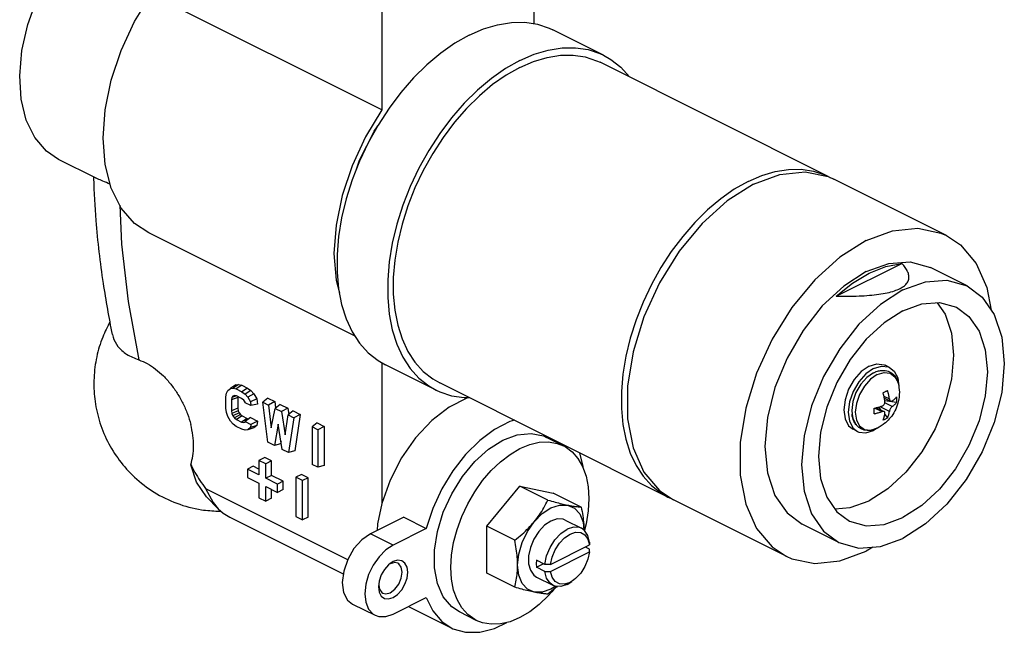
# Model space of a CAD drawing. Extents: x -2306 to -1163, y -26 to 224.
# Drawn here: x -1908 to -1846, y 93 to 131 of the extents above; entities that cross this region are included whole.
import ezdxf

# ---------------------------------------------------------------- set-up
doc = ezdxf.new("R2010")
doc.units = 0

msp = doc.modelspace()

# ---------------------------------------------------------------- linework, layer by layer
at = {"color": 7, "linetype": 'Continuous'}
for p, q in [((-1885.493, 135.103), (-1885.493, 125.431)), ((-1875.947, 133.099), (-1875.947, 130.835)), ((-1885.493, 125.431), (-1899.981, 132.675)), ((-1871.576, 128.86), (-1874.758, 130.451)), ((-1880.013, 130.118), (-1880.911, 129.609)), ((-1857.481, 121.254), (-1871.8, 128.413)), ((-1903.419, 121.135), (-1905.784, 122.318)), ((-1857.481, 121.254), (-1857.332, 121.167)), ((-1850.056, 117.541), (-1857.127, 121.077)), ((-1887.169, 111.221), (-1900.128, 117.701)), ((-1856.972, 113.735), (-1852.85, 115.795)), ((-1848.765, 114.38), (-1851.063, 115.529)), ((-1885.493, 109.562), (-1885.493, 100.715)), ((-1882.086, 107.841), (-1885.268, 109.432)), ((-1853.622, 109.262), (-1853.905, 109.403)), ((-1894.669, 108.18), (-1895.001, 107.943)), ((-1894.491, 108.202), (-1894.835, 107.964)), ((-1894.669, 108.18), (-1894.491, 108.202)), ((-1894.491, 108.202), (-1894.279, 108.149)), ((-1867.543, 101.129), (-1881.862, 108.288)), ((-1853.115, 108.608), (-1853.037, 108.045)), ((-1895.288, 107.423), (-1895.248, 107.654)), ((-1895.248, 107.654), (-1895.165, 107.82)), ((-1895.165, 107.82), (-1895.001, 107.943)), ((-1895.001, 107.943), (-1894.835, 107.964)), ((-1894.835, 107.964), (-1894.633, 107.914)), ((-1894.279, 108.149), (-1894.633, 107.914)), ((-1894.633, 107.914), (-1894.284, 107.739)), ((-1893.92, 107.97), (-1894.284, 107.739)), ((-1894.284, 107.739), (-1894.082, 107.588)), ((-1894.279, 108.149), (-1893.92, 107.97)), ((-1893.709, 107.811), (-1894.082, 107.588)), ((-1894.082, 107.588), (-1893.915, 107.401)), ((-1893.92, 107.97), (-1893.709, 107.811)), ((-1893.53, 107.611), (-1893.915, 107.401)), ((-1893.709, 107.811), (-1893.53, 107.611)), ((-1893.53, 107.611), (-1893.346, 107.288)), ((-1895.288, 106.707), (-1895.288, 107.423)), ((-1894.534, 107.381), (-1894.937, 107.23)), ((-1894.904, 107.379), (-1894.937, 107.23)), ((-1894.937, 107.23), (-1894.937, 106.548)), ((-1894.62, 107.476), (-1894.904, 107.379)), ((-1894.842, 107.464), (-1894.904, 107.379)), ((-1894.749, 107.495), (-1894.842, 107.464)), ((-1894.618, 107.47), (-1894.749, 107.495)), ((-1894.298, 107.31), (-1894.618, 107.47)), ((-1894.525, 107.423), (-1894.534, 107.381)), ((-1894.534, 107.381), (-1894.534, 106.712)), ((-1894.167, 107.204), (-1894.298, 107.31)), ((-1894.082, 107.09), (-1894.167, 107.204)), ((-1894.072, 107.047), (-1894.082, 107.09)), ((-1893.71, 106.867), (-1894.072, 107.047)), ((-1893.915, 107.401), (-1893.745, 107.103)), ((-1893.346, 107.288), (-1893.745, 107.103)), ((-1893.745, 107.103), (-1893.71, 106.867)), ((-1893.298, 106.965), (-1893.71, 106.867)), ((-1893.346, 107.288), (-1893.298, 106.965)), ((-1892.66, 107.34), (-1892.967, 107.081)), ((-1892.967, 107.081), (-1892.614, 106.904)), ((-1892.647, 104.568), (-1892.967, 107.081)), ((-1892.66, 107.34), (-1892.217, 107.119)), ((-1892.217, 107.119), (-1892.614, 106.904)), ((-1892.217, 107.119), (-1892.167, 106.717)), ((-1891.872, 106.946), (-1892.196, 106.695)), ((-1891.872, 106.946), (-1891.4, 106.71)), ((-1853.979, 107.456), (-1853.637, 107.285)), ((-1853.954, 107.341), (-1853.56, 107.143)), ((-1853.461, 106.81), (-1853.927, 107.044)), ((-1853.192, 107.062), (-1853.918, 107.16)), ((-1895.248, 106.435), (-1895.288, 106.707)), ((-1895.165, 106.186), (-1895.248, 106.435)), ((-1894.534, 106.712), (-1894.937, 106.548)), ((-1894.937, 106.548), (-1894.904, 106.366)), ((-1894.504, 106.547), (-1894.904, 106.366)), ((-1894.904, 106.366), (-1894.842, 106.219)), ((-1894.451, 106.421), (-1894.842, 106.219)), ((-1894.372, 106.316), (-1894.749, 106.096)), ((-1894.534, 106.712), (-1894.504, 106.547)), ((-1894.504, 106.547), (-1894.451, 106.421)), ((-1894.451, 106.421), (-1894.372, 106.316)), ((-1894.372, 106.316), (-1894.254, 106.22)), ((-1892.614, 106.904), (-1892.434, 105.47)), ((-1892.434, 105.47), (-1892.196, 106.695)), ((-1892.196, 106.695), (-1891.794, 106.495)), ((-1891.4, 106.71), (-1891.794, 106.495)), ((-1891.794, 106.495), (-1891.555, 105.031)), ((-1891.4, 106.71), (-1891.336, 106.317)), ((-1891.055, 106.538), (-1891.376, 106.286)), ((-1891.055, 106.538), (-1890.612, 106.316)), ((-1890.612, 106.316), (-1891.023, 106.109)), ((-1890.612, 106.316), (-1890.947, 104.022)), ((-1854.545, 106.716), (-1854.097, 106.492)), ((-1854.458, 106.736), (-1854.072, 106.543)), ((-1854.318, 106.771), (-1854.169, 106.591)), ((-1853.637, 106.506), (-1854.223, 106.798)), ((-1853.931, 106.304), (-1853.755, 106.092)), ((-1895.001, 105.899), (-1895.165, 106.186)), ((-1894.835, 105.712), (-1895.001, 105.899)), ((-1894.842, 106.219), (-1894.749, 106.096)), ((-1894.633, 105.561), (-1894.835, 105.712)), ((-1894.749, 106.096), (-1894.618, 105.99)), ((-1894.254, 106.22), (-1894.618, 105.99)), ((-1894.618, 105.99), (-1894.298, 105.83)), ((-1893.945, 106.066), (-1894.298, 105.83)), ((-1894.298, 105.83), (-1894.167, 105.805)), ((-1894.254, 106.22), (-1893.945, 106.066)), ((-1894.167, 105.805), (-1894.082, 105.833)), ((-1894.075, 105.87), (-1894.097, 105.854)), ((-1894.082, 105.833), (-1894.072, 105.866)), ((-1893.745, 106.115), (-1894.072, 105.866)), ((-1894.072, 105.866), (-1893.71, 105.685)), ((-1893.945, 106.066), (-1893.837, 106.045)), ((-1893.745, 106.115), (-1893.298, 105.892)), ((-1893.71, 105.685), (-1893.745, 105.484)), ((-1893.298, 105.892), (-1893.71, 105.685)), ((-1893.298, 105.892), (-1893.346, 105.617)), ((-1891.995, 105.71), (-1892.242, 104.365)), ((-1891.748, 104.118), (-1891.995, 105.71)), ((-1891.555, 105.031), (-1891.376, 106.286)), ((-1891.376, 106.286), (-1891.023, 106.109)), ((-1891.023, 106.109), (-1891.343, 103.916)), ((-1889.546, 105.783), (-1889.86, 105.528)), ((-1889.546, 105.783), (-1889.106, 105.563)), ((-1894.284, 105.386), (-1894.633, 105.561)), ((-1894.082, 105.336), (-1894.284, 105.386)), ((-1893.915, 105.356), (-1894.082, 105.336)), ((-1893.745, 105.484), (-1893.915, 105.356)), ((-1893.53, 105.479), (-1893.915, 105.356)), ((-1893.346, 105.617), (-1893.745, 105.484)), ((-1893.346, 105.617), (-1893.53, 105.479)), ((-1889.509, 105.352), (-1889.86, 105.528)), ((-1889.86, 105.528), (-1889.86, 103.174)), ((-1889.106, 105.563), (-1889.509, 105.352)), ((-1889.509, 105.352), (-1889.509, 102.999)), ((-1889.106, 105.563), (-1889.106, 103.102)), ((-1855.634, 105.237), (-1855.917, 105.378)), ((-1854.826, 105.322), (-1854.412, 105.446)), ((-1854.398, 105.461), (-1854.628, 105.301)), ((-1892.242, 104.365), (-1892.647, 104.568)), ((-1891.847, 104.473), (-1892.242, 104.365)), ((-1891.823, 104.605), (-1891.847, 104.473)), ((-1874.092, 104.344), (-1875.153, 104.874)), ((-1891.343, 103.916), (-1891.748, 104.118)), ((-1890.947, 104.022), (-1891.343, 103.916)), ((-1892.847, 103.61), (-1893.206, 103.43)), ((-1892.777, 103.216), (-1893.206, 103.43)), ((-1893.206, 103.43), (-1893.206, 102.524)), ((-1892.418, 103.395), (-1892.847, 103.61)), ((-1892.418, 103.395), (-1892.777, 103.216)), ((-1892.777, 102.31), (-1892.777, 103.216)), ((-1892.418, 102.489), (-1892.418, 103.395)), ((-1893.572, 103.066), (-1893.931, 102.886)), ((-1893.206, 102.524), (-1893.931, 102.886)), ((-1893.931, 102.886), (-1893.931, 102.357)), ((-1893.206, 102.883), (-1893.572, 103.066)), ((-1889.509, 102.999), (-1889.86, 103.174)), ((-1889.106, 103.102), (-1889.509, 102.999)), ((-1893.931, 102.357), (-1893.206, 101.994)), ((-1893.206, 101.994), (-1893.206, 101.088)), ((-1892.418, 102.489), (-1892.777, 102.31)), ((-1892.052, 101.947), (-1892.777, 102.31)), ((-1891.694, 102.127), (-1892.418, 102.489)), ((-1891.694, 102.127), (-1892.052, 101.947)), ((-1891.694, 101.597), (-1891.694, 102.127)), ((-1890.545, 102.551), (-1890.903, 102.372)), ((-1890.475, 102.157), (-1890.903, 102.372)), ((-1890.903, 102.372), (-1890.903, 99.904)), ((-1890.116, 102.337), (-1890.545, 102.551)), ((-1890.116, 102.337), (-1890.475, 102.157)), ((-1890.475, 99.689), (-1890.475, 102.157)), ((-1890.116, 99.869), (-1890.116, 102.337)), ((-1896.559, 101.665), (-1887.64, 97.206)), ((-1892.777, 101.78), (-1892.052, 101.417)), ((-1892.777, 100.873), (-1892.777, 101.78)), ((-1892.418, 101.053), (-1892.418, 101.6)), ((-1892.052, 101.417), (-1892.052, 101.947)), ((-1891.694, 101.597), (-1892.052, 101.417)), ((-1878.914, 99.296), (-1876.828, 101.814)), ((-1876.828, 101.814), (-1874.743, 101.382)), ((-1875.07, 100.935), (-1876.828, 101.814)), ((-1872.984, 100.503), (-1874.743, 101.382)), ((-1868.07, 101.54), (-1867.189, 100.952)), ((-1896.507, 101.145), (-1895.77, 100.399)), ((-1893.206, 101.088), (-1892.777, 100.873)), ((-1892.418, 101.053), (-1892.777, 100.873)), ((-1867.543, 101.129), (-1867.326, 101.028)), ((-1860.119, 97.417), (-1867.19, 100.952)), ((-1873.841, 100.626), (-1873.409, 100.436)), ((-1895.029, 99.858), (-1887.913, 96.3)), ((-1890.903, 99.904), (-1890.475, 99.689)), ((-1890.116, 99.869), (-1890.475, 99.689)), ((-1884.118, 99.862), (-1886.2, 98.821)), ((-1884.118, 99.862), (-1882.704, 99.155)), ((-1873.99, 99.68), (-1872.964, 99.168)), ((-1872.869, 99.56), (-1872.812, 99.061)), ((-1882.704, 99.155), (-1884.786, 98.114)), ((-1877.156, 98.417), (-1878.914, 99.296)), ((-1878.914, 96.346), (-1878.914, 99.296)), ((-1872.78, 99.039), (-1872.964, 99.168)), ((-1856.814, 98.28), (-1859.112, 99.429)), ((-1884.786, 98.114), (-1886.2, 98.821)), ((-1872.556, 98.483), (-1872.457, 98.119)), ((-1874.907, 96.895), (-1872.457, 98.119)), ((-1874.907, 96.462), (-1872.457, 97.686)), ((-1872.456, 97.864), (-1872.712, 97.992)), ((-1854.686, 97.989), (-1855.088, 97.736)), ((-1884.786, 97.074), (-1884.971, 96.958)), ((-1884.502, 97.161), (-1884.786, 97.074)), ((-1875.262, 96.894), (-1875.792, 97.159)), ((-1884.679, 97.019), (-1884.963, 96.946)), ((-1884.493, 96.976), (-1884.679, 97.019)), ((-1875.792, 96.726), (-1875.359, 96.943)), ((-1875.262, 96.461), (-1875.792, 96.726)), ((-1877.156, 95.467), (-1878.914, 96.346)), ((-1875.778, 96.103), (-1874.753, 95.59)), ((-1873.859, 95.647), (-1873.576, 95.823)), ((-1873.434, 95.93), (-1873.682, 95.775)), ((-1885.705, 95.489), (-1885.66, 95.163)), ((-1885.693, 95.594), (-1885.649, 95.346)), ((-1874.677, 95.359), (-1874.816, 95.173)), ((-1873.682, 95.775), (-1874.03, 95.662)), ((-1884.791, 93.781), (-1882.704, 94.824)), ((-1887.328, 94.414), (-1885.914, 93.707)), ((-1883.832, 94.26), (-1881.134, 92.911)), ((-1879.57, 93.387), (-1880.631, 93.917))]:
    msp.add_line(p, q, dxfattribs=at)
for points in [[(-1905.783, 122.317), (-1906.541, 122.827), (-1907.278, 123.684), (-1907.815, 124.788), (-1908.135, 126.099), (-1908.225, 127.572), (-1908.083, 129.155), (-1907.714, 130.793), (-1907.13, 132.428), (-1906.353, 134.004)], [(-1900.129, 117.702), (-1901.014, 118.297), (-1901.855, 119.268), (-1902.477, 120.513), (-1902.858, 121.99), (-1902.986, 123.65), (-1902.858, 125.439), (-1902.477, 127.297), (-1901.855, 129.163), (-1901.014, 130.976), (-1899.981, 132.675)], [(-1880.013, 130.118), (-1879.115, 130.507), (-1878.227, 130.773), (-1877.36, 130.911), (-1876.524, 130.921), (-1875.73, 130.803), (-1874.985, 130.557), (-1874.758, 130.451)], [(-1880.911, 129.609), (-1881.799, 128.987), (-1882.666, 128.258), (-1883.502, 127.433), (-1884.297, 126.519), (-1885.041, 125.529)], [(-1876.831, 128.527), (-1875.933, 128.916), (-1875.045, 129.182), (-1874.178, 129.32), (-1873.342, 129.33), (-1872.548, 129.212), (-1871.803, 128.966), (-1871.576, 128.86)], [(-1876.831, 128.094), (-1875.971, 128.467), (-1875.121, 128.721), (-1874.291, 128.854), (-1873.491, 128.863), (-1872.73, 128.75), (-1872.017, 128.514), (-1871.8, 128.413)], [(-1871.576, 128.86), (-1871.117, 128.595), (-1870.499, 128.105), (-1869.954, 127.5), (-1869.945, 127.486)], [(-1876.831, 128.527), (-1877.729, 128.018), (-1878.617, 127.396), (-1879.484, 126.667), (-1880.32, 125.842), (-1881.115, 124.928), (-1881.859, 123.938), (-1882.545, 122.882), (-1883.164, 121.772), (-1883.708, 120.623), (-1884.172, 119.447), (-1884.55, 118.258), (-1884.837, 117.07), (-1885.03, 115.898), (-1885.127, 114.754), (-1885.127, 113.652), (-1885.03, 112.605), (-1884.837, 111.626), (-1884.55, 110.725), (-1884.172, 109.914), (-1883.708, 109.202), (-1883.164, 108.597), (-1882.545, 108.106), (-1882.086, 107.841)], [(-1876.831, 128.094), (-1877.691, 127.606), (-1878.541, 127.011), (-1879.371, 126.314), (-1880.171, 125.523), (-1880.932, 124.648), (-1881.645, 123.7), (-1882.302, 122.689), (-1882.894, 121.627), (-1883.415, 120.526), (-1883.859, 119.4), (-1884.221, 118.262), (-1884.496, 117.125), (-1884.681, 116.002), (-1884.774, 114.907), (-1884.774, 113.852), (-1884.681, 112.85), (-1884.496, 111.912), (-1884.221, 111.05), (-1883.859, 110.273), (-1883.415, 109.591), (-1882.894, 109.012), (-1882.302, 108.542), (-1881.862, 108.288)], [(-1885.041, 125.529), (-1885.727, 124.472), (-1886.346, 123.363), (-1886.89, 122.214), (-1887.354, 121.038), (-1887.731, 119.849), (-1888.019, 118.661), (-1888.212, 117.489), (-1888.309, 116.345), (-1888.309, 115.243), (-1888.212, 114.196), (-1888.019, 113.217), (-1887.731, 112.316), (-1887.354, 111.505), (-1886.89, 110.793), (-1886.346, 110.188), (-1885.727, 109.697), (-1885.268, 109.432)], [(-1885.493, 125.431), (-1886.526, 123.732), (-1887.367, 121.919), (-1887.989, 120.053), (-1888.37, 118.195), (-1888.498, 116.406), (-1888.37, 114.746), (-1888.161, 113.937)], [(-1886.292, 123.46), (-1885.97, 124.1), (-1885.748, 124.435)], [(-1887.112, 121.651), (-1886.894, 122.261), (-1886.436, 123.172)], [(-1862.512, 120.934), (-1861.652, 121.307), (-1860.802, 121.561), (-1859.972, 121.694), (-1859.172, 121.704), (-1858.411, 121.59), (-1857.698, 121.355), (-1857.481, 121.254)], [(-1862.159, 120.757), (-1860.505, 121.371), (-1858.923, 121.533)], [(-1858.923, 121.533), (-1857.483, 121.235), (-1857.128, 121.077)], [(-1862.512, 120.934), (-1863.372, 120.447), (-1864.222, 119.851), (-1865.052, 119.154), (-1865.852, 118.364), (-1866.613, 117.489), (-1867.326, 116.54), (-1867.983, 115.529), (-1868.575, 114.467), (-1869.096, 113.367), (-1869.54, 112.241), (-1869.902, 111.103), (-1870.177, 109.965), (-1870.362, 108.842), (-1870.455, 107.747), (-1870.455, 106.692), (-1870.362, 105.69), (-1870.177, 104.752), (-1869.902, 103.89), (-1869.54, 103.114), (-1869.096, 102.432), (-1868.575, 101.853), (-1867.983, 101.383), (-1867.543, 101.129)], [(-1862.159, 120.757), (-1863.813, 119.717), (-1865.394, 118.297), (-1866.834, 116.559), (-1868.07, 114.578), (-1869.048, 112.441), (-1869.724, 110.242), (-1870.07, 108.077), (-1870.07, 106.04), (-1869.724, 104.221), (-1869.048, 102.699), (-1868.07, 101.54)], [(-1901.946, 119.449), (-1901.828, 116.989), (-1901.414, 113.394), (-1900.756, 109.739)], [(-1855.088, 117.222), (-1853.434, 117.836), (-1851.852, 117.997), (-1850.412, 117.699), (-1850.057, 117.541)], [(-1850.057, 117.541), (-1849.176, 116.954), (-1848.198, 115.795), (-1847.522, 114.273), (-1847.255, 112.867)], [(-1855.088, 117.222), (-1856.741, 116.182), (-1858.323, 114.762), (-1859.763, 113.023), (-1860.999, 111.042), (-1861.977, 108.906), (-1862.653, 106.707), (-1862.999, 104.542), (-1862.999, 102.505), (-1862.653, 100.686), (-1861.977, 99.163), (-1860.999, 98.004), (-1860.118, 97.417)], [(-1855.088, 115.273), (-1853.671, 115.786), (-1852.326, 115.882), (-1851.063, 115.529)], [(-1854.911, 115.185), (-1853.866, 115.601), (-1852.85, 115.795)], [(-1855.088, 115.273), (-1856.504, 114.37), (-1857.849, 113.121), (-1859.055, 111.589), (-1860.063, 109.851), (-1860.821, 107.994), (-1861.292, 106.111), (-1861.452, 104.297), (-1861.292, 102.642), (-1860.821, 101.23), (-1860.063, 100.132), (-1859.112, 99.429)], [(-1856.972, 113.735), (-1855.956, 114.557), (-1854.911, 115.185)], [(-1852.789, 114.124), (-1851.373, 114.637), (-1850.028, 114.733), (-1848.765, 114.38)], [(-1848.765, 114.38), (-1847.814, 113.677), (-1847.056, 112.579), (-1846.585, 111.167), (-1846.426, 109.512), (-1846.585, 107.698), (-1847.056, 105.815), (-1847.814, 103.958), (-1848.822, 102.22), (-1850.028, 100.688), (-1851.373, 99.439), (-1852.789, 98.536)], [(-1852.789, 114.124), (-1854.206, 113.221), (-1855.551, 111.972), (-1856.757, 110.44), (-1857.765, 108.702), (-1858.523, 106.845), (-1858.994, 104.962), (-1859.153, 103.148), (-1858.994, 101.493), (-1858.523, 100.081), (-1857.765, 98.983), (-1856.814, 98.28)], [(-1850.632, 113.322), (-1850.133, 112.598), (-1849.74, 111.421), (-1849.607, 110.042), (-1849.74, 108.53), (-1850.133, 106.962), (-1850.765, 105.414), (-1851.604, 103.966), (-1852.61, 102.689), (-1853.731, 101.648), (-1854.911, 100.895)], [(-1852.789, 112.825), (-1851.609, 113.252), (-1850.488, 113.332), (-1849.436, 113.038)], [(-1852.789, 112.825), (-1853.97, 112.072), (-1855.09, 111.031), (-1856.096, 109.755), (-1856.936, 108.307), (-1857.568, 106.759), (-1857.96, 105.19), (-1858.093, 103.678), (-1857.96, 102.3), (-1857.568, 101.123), (-1856.936, 100.207), (-1856.143, 99.622)], [(-1849.436, 113.038), (-1848.643, 112.453), (-1848.011, 111.537), (-1847.619, 110.36), (-1847.486, 108.982), (-1847.619, 107.47), (-1848.011, 105.901), (-1848.643, 104.353), (-1849.483, 102.905), (-1850.488, 101.629), (-1851.609, 100.588), (-1852.789, 99.835)], [(-1854.911, 109.339), (-1854.419, 109.49), (-1853.976, 109.435), (-1853.905, 109.403)], [(-1854.911, 109.339), (-1855.402, 108.998), (-1855.846, 108.499), (-1856.198, 107.892), (-1856.424, 107.236), (-1856.502, 106.595), (-1856.424, 106.032), (-1856.198, 105.602), (-1855.916, 105.378)], [(-1854.628, 109.198), (-1855.12, 108.857), (-1855.563, 108.358), (-1855.915, 107.751), (-1856.141, 107.095), (-1856.219, 106.454), (-1856.141, 105.891), (-1855.915, 105.46), (-1855.633, 105.237)], [(-1854.628, 108.928), (-1855.052, 108.634), (-1855.434, 108.205), (-1855.737, 107.682), (-1855.932, 107.116), (-1855.999, 106.564), (-1855.984, 106.328)], [(-1854.401, 108.82), (-1854.826, 108.525), (-1855.209, 108.094), (-1855.513, 107.569), (-1855.708, 107.002), (-1855.776, 106.448), (-1855.708, 105.961), (-1855.513, 105.59)], [(-1854.628, 109.198), (-1854.136, 109.348), (-1853.693, 109.293), (-1853.622, 109.262)], [(-1854.401, 108.82), (-1853.976, 108.95), (-1853.593, 108.902), (-1853.288, 108.682), (-1853.093, 108.31), (-1853.056, 108.159)], [(-1853.622, 109.262), (-1853.341, 109.038), (-1853.115, 108.608)], [(-1882.086, 107.841), (-1881.859, 107.736), (-1881.115, 107.49), (-1880.32, 107.371), (-1880.034, 107.375)], [(-1880.013, 107.364), (-1880.163, 107.33), (-1881.277, 106.773), (-1882.364, 105.935), (-1883.374, 104.854), (-1884.259, 103.583), (-1884.976, 102.181), (-1885.493, 100.715)], [(-1855.984, 106.328), (-1855.932, 106.079), (-1855.737, 105.708), (-1855.698, 105.68)], [(-1877.178, 105.947), (-1877.467, 105.865), (-1878.419, 105.377), (-1879.353, 104.684), (-1880.236, 103.807), (-1881.038, 102.779), (-1881.732, 101.634), (-1882.294, 100.412), (-1882.704, 99.155)], [(-1877.892, 104.7), (-1876.991, 105.034), (-1876.13, 105.122), (-1875.346, 104.96), (-1875.153, 104.874)], [(-1855.633, 105.237), (-1855.563, 105.205), (-1855.12, 105.15), (-1854.628, 105.301)], [(-1855.513, 105.59), (-1855.209, 105.369), (-1854.826, 105.322)], [(-1880.63, 93.917), (-1881.11, 94.237), (-1881.643, 94.868), (-1882.011, 95.697), (-1882.199, 96.687), (-1882.199, 97.796), (-1882.011, 98.975), (-1881.643, 100.172), (-1881.11, 101.336), (-1880.437, 102.414), (-1879.653, 103.361), (-1878.792, 104.134), (-1877.892, 104.7)], [(-1876.831, 104.17), (-1876.215, 104.424), (-1875.611, 104.565), (-1875.032, 104.59), (-1874.49, 104.498), (-1874.092, 104.343)], [(-1879.57, 93.387), (-1879.667, 93.438), (-1880.104, 93.755), (-1880.475, 94.176), (-1880.771, 94.692), (-1880.987, 95.293), (-1881.118, 95.967), (-1881.162, 96.7), (-1881.118, 97.477), (-1880.987, 98.282), (-1880.771, 99.099), (-1880.475, 99.911), (-1880.104, 100.702), (-1879.667, 101.456), (-1879.173, 102.157), (-1878.63, 102.791), (-1878.051, 103.345), (-1877.447, 103.807), (-1876.831, 104.17)], [(-1874.092, 104.343), (-1873.995, 104.292), (-1873.558, 103.975), (-1873.188, 103.555), (-1872.891, 103.039), (-1872.676, 102.437)], [(-1872.839, 102.893), (-1872.854, 103.076), (-1873.07, 103.892)], [(-1896.507, 101.145), (-1897.133, 102.055), (-1897.486, 103.159)], [(-1872.676, 102.437), (-1872.544, 101.764), (-1872.5, 101.031), (-1872.544, 100.254), (-1872.676, 99.449), (-1872.783, 99.041)], [(-1896.559, 101.665), (-1896.091, 100.78), (-1895.77, 100.399)], [(-1857.068, 100.398), (-1856.091, 100.468), (-1854.911, 100.895)], [(-1895.77, 100.399), (-1895.449, 100.119), (-1895.029, 99.858)], [(-1885.493, 100.715), (-1885.758, 99.457), (-1885.789, 99.026)], [(-1875.927, 99.583), (-1875.424, 100.089), (-1874.884, 100.446), (-1874.344, 100.629), (-1873.841, 100.626)], [(-1873.409, 100.436), (-1873.077, 100.072), (-1872.869, 99.56)], [(-1876.97, 96.849), (-1876.899, 97.545), (-1876.69, 98.266), (-1876.359, 98.961), (-1875.927, 99.583)], [(-1874.884, 99.624), (-1875.282, 99.354), (-1875.649, 98.966), (-1875.953, 98.492), (-1876.17, 97.968), (-1876.284, 97.438), (-1876.284, 96.945), (-1876.17, 96.529), (-1875.953, 96.223), (-1875.778, 96.103)], [(-1873.99, 99.68), (-1874.119, 99.731), (-1874.486, 99.753), (-1874.884, 99.624)], [(-1856.143, 99.622), (-1855.09, 99.328), (-1853.97, 99.408), (-1852.789, 99.835)], [(-1875.262, 96.894), (-1875.153, 97.429), (-1874.937, 97.96), (-1874.632, 98.443), (-1874.262, 98.838), (-1873.859, 99.111)], [(-1874.907, 96.895), (-1874.807, 97.358), (-1874.617, 97.816), (-1874.351, 98.231), (-1874.03, 98.571), (-1873.682, 98.806), (-1873.333, 98.919), (-1873.013, 98.9), (-1872.747, 98.751), (-1872.556, 98.483)], [(-1872.964, 99.168), (-1873.086, 99.216), (-1873.455, 99.241), (-1873.859, 99.111)], [(-1872.456, 98.297), (-1872.564, 98.724), (-1872.78, 99.039)], [(-1886.2, 98.821), (-1886.748, 98.444), (-1887.243, 97.892), (-1887.636, 97.217), (-1887.89, 96.487), (-1887.978, 95.773), (-1887.893, 95.145), (-1887.642, 94.665), (-1887.327, 94.414)], [(-1856.814, 98.28), (-1855.551, 97.927), (-1854.206, 98.023), (-1852.789, 98.536)], [(-1884.786, 98.114), (-1885.245, 97.813), (-1885.673, 97.384), (-1886.042, 96.857), (-1886.324, 96.267), (-1886.503, 95.655), (-1886.564, 95.063), (-1886.504, 94.531), (-1886.327, 94.095), (-1886.045, 93.787), (-1885.914, 93.708)], [(-1872.457, 97.686), (-1872.556, 97.223), (-1872.747, 96.765), (-1873.013, 96.35), (-1873.333, 96.011), (-1873.434, 95.93)], [(-1860.118, 97.417), (-1859.763, 97.259), (-1858.323, 96.961), (-1856.741, 97.122), (-1855.088, 97.736)], [(-1884.786, 94.823), (-1884.502, 95.02), (-1884.246, 95.308), (-1884.042, 95.659), (-1883.912, 96.038), (-1883.867, 96.408), (-1883.912, 96.733), (-1884.042, 96.982), (-1884.246, 97.129), (-1884.502, 97.161)], [(-1875.792, 97.159), (-1875.803, 96.937), (-1875.792, 96.726)], [(-1884.971, 96.958), (-1885.07, 96.877), (-1885.326, 96.589), (-1885.53, 96.238), (-1885.66, 95.859), (-1885.705, 95.489)], [(-1884.963, 95.127), (-1884.679, 95.339), (-1884.438, 95.656), (-1884.277, 96.032), (-1884.22, 96.408), (-1884.277, 96.728), (-1884.438, 96.942), (-1884.493, 96.976)], [(-1875.927, 95.158), (-1876.359, 95.348), (-1876.69, 95.711), (-1876.899, 96.223), (-1876.97, 96.849)], [(-1874.753, 95.59), (-1874.937, 95.719), (-1875.153, 96.034), (-1875.262, 96.461)], [(-1874.617, 95.83), (-1874.807, 96.098), (-1874.907, 96.462)], [(-1874.03, 95.662), (-1874.351, 95.681), (-1874.617, 95.83)], [(-1885.649, 95.346), (-1885.488, 95.131), (-1885.432, 95.098)], [(-1874.662, 95.373), (-1875.032, 94.94), (-1875.611, 94.386), (-1876.215, 93.923), (-1876.831, 93.561)], [(-1874.579, 95.539), (-1874.884, 95.337), (-1875.424, 95.154), (-1875.927, 95.158)], [(-1873.859, 95.647), (-1874.262, 95.517), (-1874.632, 95.542), (-1874.753, 95.59)], [(-1885.66, 95.163), (-1885.53, 94.915), (-1885.326, 94.767), (-1885.07, 94.736), (-1884.786, 94.823)], [(-1885.432, 95.098), (-1885.247, 95.055), (-1884.963, 95.127)], [(-1882.704, 94.824), (-1882.294, 93.977), (-1881.732, 93.316), (-1881.134, 92.911)], [(-1885.914, 93.708), (-1885.678, 93.626), (-1885.25, 93.624), (-1884.791, 93.781)], [(-1876.831, 93.561), (-1877.447, 93.307), (-1878.051, 93.166), (-1878.63, 93.141), (-1879.173, 93.232), (-1879.57, 93.387)], [(-1881.134, 92.911), (-1881.038, 92.865), (-1880.236, 92.64), (-1879.353, 92.647), (-1878.419, 92.887), (-1877.659, 93.257)]]:
    msp.add_lwpolyline(points, dxfattribs=at)
for points in [[(-1903.576, 121.127), (-1903.579, 121.215)], [(-1902.539, 120.755), (-1902.556, 120.763), (-1903.006, 120.959), (-1903.336, 121.098), (-1903.438, 121.136)], [(-1902.408, 111.321), (-1902.966, 114.537), (-1903.421, 118.488), (-1903.576, 121.127)], [(-1852.966, 114.213), (-1852.699, 114.38), (-1852.515, 114.576), (-1852.422, 114.794), (-1852.418, 115.027), (-1852.492, 115.272), (-1852.638, 115.528), (-1852.85, 115.795)], [(-1856.972, 113.735), (-1856.234, 113.731), (-1855.542, 113.749), (-1854.897, 113.789), (-1854.304, 113.855), (-1853.772, 113.948), (-1853.319, 114.07), (-1852.966, 114.213)], [(-1902.561, 112.123), (-1903.013, 111.165), (-1903.388, 109.928), (-1903.561, 108.612), (-1903.513, 107.283), (-1903.238, 105.955), (-1902.71, 104.626), (-1901.972, 103.438), (-1901.016, 102.375), (-1899.781, 101.433), (-1898.37, 100.741), (-1896.814, 100.332), (-1895.776, 100.237)], [(-1902.408, 111.321), (-1902.368, 111.162), (-1902.062, 110.585), (-1901.511, 110.094), (-1900.756, 109.739)], [(-1900.756, 109.739), (-1900.218, 109.501), (-1899.698, 109.16), (-1899.204, 108.726), (-1898.747, 108.214), (-1898.337, 107.638), (-1897.985, 107.012), (-1897.698, 106.354), (-1897.486, 105.68)], [(-1854.624, 108.93), (-1854.459, 109.001)], [(-1854.459, 109.001), (-1854.193, 109.068), (-1853.8, 109.048), (-1853.466, 108.885), (-1853.209, 108.585), (-1853.056, 108.159)], [(-1853.056, 108.159), (-1853.015, 107.564), (-1853.031, 107.383)], [(-1854.038, 107.675), (-1853.963, 107.712), (-1853.892, 107.747)], [(-1853.92, 107.144), (-1853.931, 107.215), (-1853.944, 107.288), (-1853.958, 107.362), (-1853.975, 107.438), (-1853.993, 107.514), (-1854.014, 107.592), (-1854.038, 107.675)], [(-1853.892, 107.747), (-1853.822, 107.782), (-1853.755, 107.817)], [(-1853.637, 107.285), (-1853.648, 107.356), (-1853.661, 107.429), (-1853.675, 107.504), (-1853.692, 107.579), (-1853.71, 107.655), (-1853.731, 107.734), (-1853.755, 107.817)], [(-1854.097, 106.839), (-1854.032, 106.874), (-1853.981, 106.924), (-1853.945, 106.985), (-1853.921, 107.061), (-1853.92, 107.144)], [(-1853.031, 107.383), (-1853.105, 107.013), (-1853.296, 106.534), (-1853.572, 106.115), (-1853.883, 105.795)], [(-1853.637, 107.285), (-1853.617, 107.212), (-1853.586, 107.163), (-1853.559, 107.143)], [(-1853.559, 107.143), (-1853.549, 107.139), (-1853.507, 107.136), (-1853.461, 107.157)], [(-1853.461, 107.157), (-1853.397, 107.205)], [(-1853.461, 106.81), (-1853.397, 106.859), (-1853.338, 106.908), (-1853.285, 106.958), (-1853.237, 107.009)], [(-1853.397, 107.205), (-1853.338, 107.255), (-1853.285, 107.305)], [(-1853.285, 107.305), (-1853.237, 107.356), (-1853.192, 107.409)], [(-1853.237, 107.009), (-1853.192, 107.062)], [(-1853.192, 107.409), (-1853.185, 107.235), (-1853.192, 107.062)], [(-1855.665, 105.595), (-1855.812, 105.792), (-1855.965, 106.21), (-1855.984, 106.327)], [(-1854.601, 106.705), (-1854.492, 106.728), (-1854.389, 106.752), (-1854.289, 106.779), (-1854.192, 106.808), (-1854.097, 106.839)], [(-1854.601, 106.358), (-1854.599, 106.528), (-1854.601, 106.705)], [(-1854.601, 106.358), (-1854.492, 106.381), (-1854.389, 106.406), (-1854.289, 106.432), (-1854.192, 106.461), (-1854.097, 106.492)], [(-1853.972, 106.493), (-1853.983, 106.497), (-1854.033, 106.505), (-1854.097, 106.492)], [(-1853.92, 106.364), (-1853.922, 106.428), (-1853.945, 106.473), (-1853.972, 106.493)], [(-1853.958, 106.183), (-1853.944, 106.243), (-1853.931, 106.303), (-1853.92, 106.364)], [(-1853.755, 106.092), (-1853.731, 106.151), (-1853.71, 106.209), (-1853.692, 106.266), (-1853.675, 106.324), (-1853.661, 106.384), (-1853.648, 106.445), (-1853.637, 106.506)], [(-1853.461, 106.81), (-1853.508, 106.767), (-1853.55, 106.713), (-1853.587, 106.651), (-1853.618, 106.579), (-1853.637, 106.506)], [(-1897.486, 103.159), (-1897.351, 103.713), (-1897.306, 104.33), (-1897.351, 104.992), (-1897.486, 105.68)], [(-1853.883, 105.795), (-1853.929, 105.756), (-1854.394, 105.455)], [(-1854.038, 105.95), (-1854.014, 106.01), (-1853.993, 106.067), (-1853.975, 106.125), (-1853.958, 106.183)], [(-1853.892, 106.015), (-1853.964, 105.981), (-1854.038, 105.95)], [(-1853.755, 106.092), (-1853.822, 106.052), (-1853.892, 106.015)], [(-1855.555, 105.496), (-1855.665, 105.595)], [(-1855.521, 105.471), (-1855.555, 105.496)], [(-1854.835, 105.314), (-1855.222, 105.334), (-1855.521, 105.471)], [(-1854.645, 105.355), (-1854.835, 105.314)], [(-1854.412, 105.446), (-1854.645, 105.355)], [(-1854.394, 105.455), (-1854.4, 105.452), (-1854.406, 105.449), (-1854.412, 105.446)], [(-1897.486, 103.159), (-1897.224, 102.675), (-1896.914, 102.177), (-1896.559, 101.665)], [(-1875.927, 99.583), (-1875.607, 100.005), (-1875.325, 100.452), (-1875.07, 100.935)], [(-1875.07, 100.935), (-1874.61, 100.81), (-1874.203, 100.707), (-1873.841, 100.626)], [(-1895.776, 100.237), (-1895.635, 100.235)], [(-1873.841, 100.626), (-1873.521, 100.566), (-1873.239, 100.526), (-1872.984, 100.503)], [(-1872.984, 100.503), (-1872.883, 99.951), (-1872.82, 99.432)], [(-1877.156, 98.417), (-1876.696, 98.797), (-1876.289, 99.182), (-1875.927, 99.583)], [(-1872.82, 99.432), (-1872.803, 99.175)], [(-1872.803, 99.175), (-1872.799, 99.055)], [(-1876.97, 96.849), (-1876.992, 97.35), (-1877.055, 97.869), (-1877.156, 98.417)], [(-1872.456, 98.297), (-1872.456, 98.237), (-1872.457, 98.178), (-1872.457, 98.119)], [(-1872.457, 97.686), (-1872.457, 97.745), (-1872.456, 97.804), (-1872.456, 97.864)], [(-1877.156, 95.467), (-1877.054, 95.917), (-1876.992, 96.373), (-1876.97, 96.849)], [(-1874.907, 96.895), (-1875.024, 96.894), (-1875.142, 96.894), (-1875.262, 96.894)], [(-1875.262, 96.461), (-1875.143, 96.461), (-1875.024, 96.461), (-1874.907, 96.462)], [(-1875.927, 95.158), (-1876.289, 95.239), (-1876.696, 95.341), (-1877.156, 95.467)], [(-1874.61, 95.415), (-1875.07, 95.035)], [(-1874.598, 95.426), (-1874.61, 95.415)], [(-1874.483, 95.529), (-1874.598, 95.426)], [(-1875.07, 95.035), (-1875.325, 95.058), (-1875.607, 95.098), (-1875.927, 95.158)]]:
    msp.add_spline(points, degree=3, dxfattribs=at)

doc.saveas('drawing.dxf')
